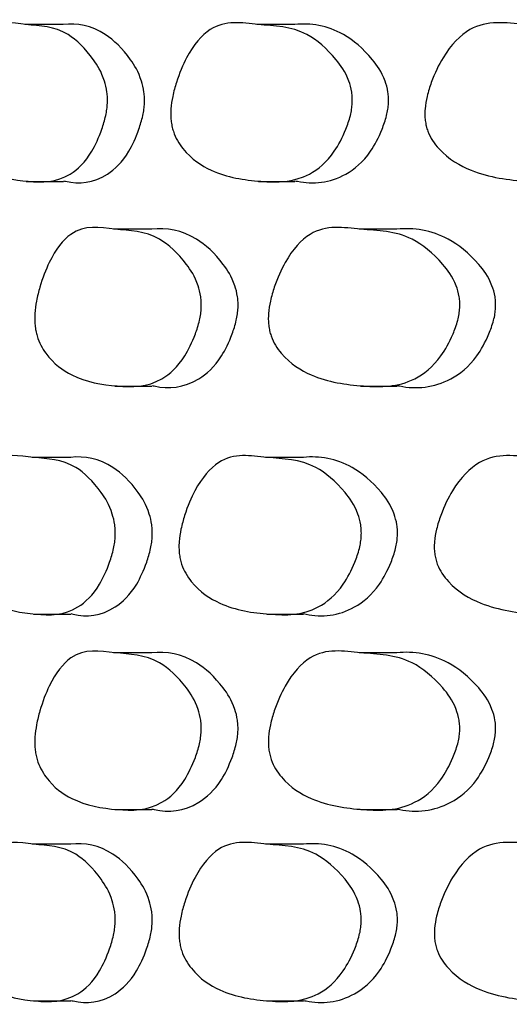
# Model space of a CAD drawing. Units: millimetres. Extents: x 10 to 1452, y 23 to 1042.
# Drawn here: x 1184 to 1187, y 611 to 616 of the extents above; entities that cross this region are included whole.
import ezdxf

# ---------------------------------------------------------------- set-up
doc = ezdxf.new("R2010")
doc.units = ezdxf.units.MM
doc.header["$LTSCALE"] = 5

msp = doc.modelspace()

# ---------------------------------------------------------------- linework, layer by layer
at = {"color": 7, "linetype": 'Continuous', "lineweight": 25}
for p, q in [((1184.2695, 616.4081), (1184.0807, 616.4081)), ((1185.4387, 616.4081), (1185.2539, 616.4081)), ((1184.0874, 615.6145), (1184.2762, 615.6145)), ((1185.2617, 615.6145), (1185.4465, 615.6145)), ((1184.7167, 615.3727), (1184.5294, 615.3727)), ((1185.9551, 615.3727), (1185.7721, 615.3727)), ((1184.5366, 614.5791), (1184.7238, 614.5791)), ((1185.7803, 614.5791), (1185.9633, 614.5791)), ((1184.3071, 614.2183), (1184.1184, 614.2183)), ((1185.4823, 614.2183), (1185.2976, 614.2183)), ((1184.1251, 613.4247), (1184.3138, 613.4247)), ((1185.3054, 613.4247), (1185.49, 613.4247)), ((1184.7166, 613.23), (1184.5294, 613.23)), ((1185.955, 613.23), (1185.772, 613.23)), ((1184.5364, 612.4364), (1184.7237, 612.4364)), ((1185.7801, 612.4364), (1185.9631, 612.4364)), ((1184.3073, 612.2619), (1184.1186, 612.2619)), ((1185.4824, 612.2619), (1185.2978, 612.2619)), ((1184.1252, 611.4683), (1184.3139, 611.4683)), ((1185.3055, 611.4683), (1185.4901, 611.4683))]:
    msp.add_line(p, q, dxfattribs=at)
for points, knots in [([(1184.4985, 616.0101), (1184.4977, 615.9998), (1184.4961, 615.9777), (1184.4873, 615.9313), (1184.4636, 615.8532), (1184.4063, 615.7299), (1184.2781, 615.6075), (1184.0932, 615.6092), (1183.9096, 615.6414), (1183.7894, 615.7315), (1183.7371, 615.8166), (1183.721, 615.8568), (1183.7125, 615.8932), (1183.7085, 615.9214), (1183.7069, 615.9511), (1183.7081, 615.9937), (1183.716, 616.0513), (1183.7377, 616.1427), (1183.7877, 616.281), (1183.906, 616.4411), (1184.0855, 616.4001), (1184.2738, 616.3996), (1184.4073, 616.2668), (1184.4751, 616.1587), (1184.4952, 616.0788), (1184.4991, 616.0386), (1184.4987, 616.0195), (1184.4985, 616.0101)], [0, 0, 0, 0, 0.005887, 0.012598, 0.029285, 0.063596, 0.12687, 0.245182, 0.369687, 0.444789, 0.461148, 0.474785, 0.480933, 0.486573, 0.492016, 0.497608, 0.510373, 0.526524, 0.561881, 0.627859, 0.74804, 0.867225, 0.940818, 0.976961, 0.989335, 0.994734, 1, 1, 1, 1]), ([(1185.7365, 616.0101), (1185.7356, 615.9998), (1185.7337, 615.9777), (1185.7237, 615.9313), (1185.6964, 615.8532), (1185.6303, 615.7299), (1185.4825, 615.6075), (1185.2686, 615.6092), (1185.0551, 615.6414), (1184.9147, 615.7315), (1184.8534, 615.8166), (1184.8347, 615.8568), (1184.8246, 615.8932), (1184.82, 615.9214), (1184.8181, 615.9511), (1184.8195, 615.9937), (1184.8287, 616.0513), (1184.8542, 616.1427), (1184.9127, 616.281), (1185.0509, 616.4411), (1185.2596, 616.4001), (1185.4776, 616.3996), (1185.6315, 616.2668), (1185.7096, 616.1587), (1185.7327, 616.0788), (1185.7372, 616.0386), (1185.7367, 616.0195), (1185.7365, 616.0101)], [0, 0, 0, 0, 0.005887, 0.012598, 0.029285, 0.063596, 0.12687, 0.245182, 0.369687, 0.444789, 0.461148, 0.474785, 0.480933, 0.486573, 0.492016, 0.497608, 0.510373, 0.526524, 0.561881, 0.627859, 0.74804, 0.867225, 0.940818, 0.976961, 0.989335, 0.994734, 1, 1, 1, 1]), ([(1187.1452, 616.0101), (1187.1442, 615.9998), (1187.1421, 615.9777), (1187.1307, 615.9313), (1187.0999, 615.8532), (1187.0255, 615.7299), (1186.8585, 615.6075), (1186.6162, 615.6092), (1186.3735, 615.6414), (1186.2133, 615.7315), (1186.1433, 615.8166), (1186.1219, 615.8568), (1186.1104, 615.8932), (1186.1051, 615.9214), (1186.1029, 615.9511), (1186.1046, 615.9937), (1186.1151, 616.0513), (1186.1442, 616.1427), (1186.211, 616.281), (1186.3686, 616.4411), (1186.606, 616.4001), (1186.8529, 616.3996), (1187.0268, 616.2668), (1187.1148, 616.1587), (1187.1409, 616.0788), (1187.146, 616.0386), (1187.1455, 616.0195), (1187.1452, 616.0101)], [0, 0, 0, 0, 0.005887, 0.012598, 0.029285, 0.063596, 0.12687, 0.245182, 0.369687, 0.444789, 0.461148, 0.474785, 0.480933, 0.486573, 0.492016, 0.497608, 0.510373, 0.526524, 0.561881, 0.627859, 0.74804, 0.867225, 0.940818, 0.976961, 0.989335, 0.994734, 1, 1, 1, 1]), ([(1184.6859, 616.0101), (1184.6861, 616.0195), (1184.6865, 616.0386), (1184.6826, 616.0788), (1184.6626, 616.1586), (1184.595, 616.2673), (1184.4625, 616.3948), (1184.3424, 616.4165), (1184.2717, 616.4075), (1184.2697, 616.4072)], [0, 0, 0, 0, 0.020673, 0.041868, 0.090403, 0.231987, 0.520059, 0.986442, 1, 1, 1, 1]), ([(1185.9197, 616.0101), (1185.9199, 616.0195), (1185.9203, 616.0386), (1185.9158, 616.0788), (1185.8928, 616.1586), (1185.815, 616.2673), (1185.6622, 616.3948), (1185.5234, 616.4165), (1185.4412, 616.4075), (1185.4389, 616.4072)], [0, 0, 0, 0, 0.020673, 0.041869, 0.090403, 0.231987, 0.52006, 0.986443, 1, 1, 1, 1]), ([(1184.2766, 615.6175), (1184.2801, 615.6166), (1184.3517, 615.5974), (1184.4666, 615.6102), (1184.594, 615.7297), (1184.6511, 615.8532), (1184.6748, 615.9313), (1184.6835, 615.9777), (1184.6851, 615.9998), (1184.6859, 616.0101)], [0, 0, 0, 0, 0.024554, 0.494985, 0.746676, 0.883274, 0.949755, 0.976514, 1, 1, 1, 1]), ([(1185.4468, 615.6175), (1185.451, 615.6166), (1185.5342, 615.5974), (1185.6669, 615.6102), (1185.8138, 615.7297), (1185.8796, 615.8532), (1185.9068, 615.9313), (1185.9169, 615.9777), (1185.9188, 615.9998), (1185.9197, 616.0101)], [0, 0, 0, 0, 0.0245515, 0.4949834, 0.7466752, 0.8832734, 0.9497553, 0.9765141, 1, 1, 1, 1]), ([(1184.9732, 614.9747), (1184.9724, 614.9644), (1184.9706, 614.9423), (1184.9614, 614.8958), (1184.9362, 614.8177), (1184.8754, 614.6944), (1184.7393, 614.5721), (1184.5427, 614.5738), (1184.3471, 614.606), (1184.2188, 614.6962), (1184.1628, 614.7812), (1184.1457, 614.8214), (1184.1365, 614.8578), (1184.1323, 614.886), (1184.1306, 614.9156), (1184.1319, 614.9583), (1184.1402, 615.0158), (1184.1635, 615.1071), (1184.217, 615.2454), (1184.3432, 615.4056), (1184.5345, 615.3646), (1184.7347, 615.3644), (1184.8764, 615.2315), (1184.9484, 615.1233), (1184.9697, 615.0434), (1184.9738, 615.0032), (1184.9734, 614.9841), (1184.9732, 614.9747)], [0, 0, 0, 0, 0.005888, 0.0126, 0.029287, 0.063596, 0.126868, 0.245177, 0.369695, 0.444805, 0.461163, 0.474797, 0.480943, 0.486581, 0.492021, 0.49761, 0.510371, 0.526519, 0.561877, 0.627871, 0.74805, 0.86723, 0.940803, 0.976953, 0.989331, 0.994733, 1, 1, 1, 1]), ([(1185.159, 614.9747), (1185.1592, 614.9841), (1185.1596, 615.0032), (1185.1555, 615.0434), (1185.1342, 615.1232), (1185.0625, 615.232), (1184.9219, 615.3596), (1184.7943, 615.3812), (1184.719, 615.3721), (1184.7169, 615.3718)], [0, 0, 0, 0, 0.020686, 0.041895, 0.09046, 0.232109, 0.520178, 0.986667, 1, 1, 1, 1]), ([(1186.28, 614.9747), (1186.2791, 614.9644), (1186.2771, 614.9423), (1186.2665, 614.8958), (1186.2378, 614.8177), (1186.1684, 614.6944), (1186.0129, 614.5721), (1185.7875, 614.5738), (1185.5622, 614.606), (1185.4139, 614.6962), (1185.3491, 614.7812), (1185.3292, 614.8214), (1185.3186, 614.8578), (1185.3137, 614.886), (1185.3117, 614.9156), (1185.3132, 614.9583), (1185.3229, 615.0158), (1185.3499, 615.1071), (1185.4118, 615.2454), (1185.5578, 615.4056), (1185.7781, 615.3646), (1186.0077, 615.3644), (1186.1696, 615.2315), (1186.2517, 615.1233), (1186.276, 615.0434), (1186.2807, 615.0032), (1186.2803, 614.9841), (1186.28, 614.9747)], [0, 0, 0, 0, 0.005888, 0.0126, 0.029287, 0.063596, 0.126868, 0.245177, 0.369695, 0.444805, 0.461163, 0.474797, 0.480943, 0.486581, 0.492021, 0.49761, 0.510371, 0.526519, 0.561877, 0.627871, 0.74805, 0.86723, 0.940803, 0.976953, 0.989331, 0.994733, 1, 1, 1, 1]), ([(1186.4613, 614.9747), (1186.4615, 614.9841), (1186.462, 615.0032), (1186.4573, 615.0434), (1186.4331, 615.1232), (1186.3513, 615.232), (1186.1905, 615.3596), (1186.0444, 615.3812), (1185.9577, 615.3721), (1185.9553, 615.3718)], [0, 0, 0, 0, 0.020686, 0.041895, 0.09046, 0.23211, 0.520179, 0.986668, 1, 1, 1, 1]), ([(1184.7242, 614.5821), (1184.7279, 614.5811), (1184.8042, 614.5619), (1184.9262, 614.5748), (1185.0615, 614.6942), (1185.1221, 614.8178), (1185.1472, 614.8958), (1185.1564, 614.9423), (1185.1582, 614.9644), (1185.159, 614.9747)], [0, 0, 0, 0, 0.024399, 0.4949, 0.746629, 0.883242, 0.949738, 0.976505, 1, 1, 1, 1]), ([(1185.9636, 614.5821), (1185.968, 614.5811), (1186.0558, 614.5619), (1186.1955, 614.5748), (1186.3501, 614.6942), (1186.4193, 614.8178), (1186.4478, 614.8958), (1186.4584, 614.9423), (1186.4604, 614.9644), (1186.4613, 614.9747)], [0, 0, 0, 0, 0.024397, 0.494899, 0.746628, 0.883242, 0.949738, 0.976505, 1, 1, 1, 1]), ([(1184.5382, 613.8202), (1184.5374, 613.8099), (1184.5358, 613.7879), (1184.527, 613.7414), (1184.5032, 613.6634), (1184.4456, 613.5401), (1184.3167, 613.4178), (1184.131, 613.4194), (1183.9464, 613.4516), (1183.8256, 613.5417), (1183.773, 613.6268), (1183.7568, 613.667), (1183.7482, 613.7034), (1183.7442, 613.7316), (1183.7426, 613.7613), (1183.7439, 613.8039), (1183.7517, 613.8614), (1183.7736, 613.9528), (1183.8239, 614.0911), (1183.9428, 614.2513), (1184.1232, 614.2103), (1184.3124, 614.2098), (1184.4466, 614.077), (1184.5147, 613.9688), (1184.5349, 613.889), (1184.5388, 613.8488), (1184.5384, 613.8297), (1184.5382, 613.8202)], [0, 0, 0, 0, 0.005888, 0.0126, 0.029285, 0.063594, 0.126867, 0.245186, 0.36969, 0.444783, 0.461141, 0.474778, 0.480928, 0.486569, 0.492014, 0.497607, 0.510375, 0.526526, 0.56188, 0.627856, 0.748043, 0.867232, 0.940815, 0.976955, 0.989331, 0.994733, 1, 1, 1, 1]), ([(1184.7255, 613.8202), (1184.7257, 613.8297), (1184.726, 613.8488), (1184.7221, 613.889), (1184.702, 613.9687), (1184.6341, 614.0774), (1184.501, 614.205), (1184.3803, 614.2267), (1184.3093, 614.2176), (1184.3073, 614.2174)], [0, 0, 0, 0, 0.020682, 0.041886, 0.090433, 0.232015, 0.520071, 0.986501, 1, 1, 1, 1]), ([(1185.7822, 613.8202), (1185.7813, 613.8099), (1185.7793, 613.7879), (1185.7693, 613.7414), (1185.7419, 613.6634), (1185.6756, 613.5401), (1185.5272, 613.4178), (1185.3124, 613.4194), (1185.098, 613.4516), (1184.957, 613.5417), (1184.8954, 613.6268), (1184.8765, 613.667), (1184.8665, 613.7034), (1184.8618, 613.7316), (1184.8599, 613.7613), (1184.8614, 613.8039), (1184.8706, 613.8614), (1184.8961, 613.9528), (1184.9549, 614.0911), (1185.0937, 614.2513), (1185.3034, 614.2103), (1185.5222, 614.2098), (1185.6768, 614.077), (1185.7551, 613.9688), (1185.7783, 613.889), (1185.7828, 613.8488), (1185.7824, 613.8297), (1185.7822, 613.8202)], [0, 0, 0, 0, 0.0058884, 0.0126001, 0.0292853, 0.0635936, 0.1268669, 0.2451858, 0.3696904, 0.4447835, 0.461141, 0.4747783, 0.4809279, 0.4865691, 0.4920138, 0.4976072, 0.5103748, 0.5265257, 0.5618796, 0.6278562, 0.7480428, 0.8672317, 0.9408151, 0.9769549, 0.9893311, 0.9947326, 1, 1, 1, 1]), ([(1185.9651, 613.8202), (1185.9654, 613.8297), (1185.9658, 613.8488), (1185.9613, 613.889), (1185.9382, 613.9687), (1185.8601, 614.0774), (1185.7067, 614.205), (1185.5673, 614.2267), (1185.4848, 614.2176), (1185.4825, 614.2174)], [0, 0, 0, 0, 0.0206816, 0.0418858, 0.0904335, 0.2320151, 0.5200712, 0.9865021, 1, 1, 1, 1]), ([(1187.1967, 613.8202), (1187.1957, 613.8099), (1187.1935, 613.7879), (1187.1821, 613.7414), (1187.1513, 613.6634), (1187.0765, 613.5401), (1186.909, 613.4178), (1186.6659, 613.4194), (1186.4222, 613.4516), (1186.2615, 613.5417), (1186.1913, 613.6268), (1186.1697, 613.667), (1186.1582, 613.7034), (1186.1529, 613.7316), (1186.1507, 613.7613), (1186.1524, 613.8039), (1186.1629, 613.8614), (1186.1921, 613.9528), (1186.2592, 614.0911), (1186.4174, 614.2513), (1186.6557, 614.2103), (1186.9034, 614.2098), (1187.0779, 614.077), (1187.1662, 613.9688), (1187.1923, 613.889), (1187.1974, 613.8488), (1187.1969, 613.8297), (1187.1967, 613.8202)], [0, 0, 0, 0, 0.005888, 0.0126, 0.029285, 0.063594, 0.126867, 0.245186, 0.36969, 0.444783, 0.461141, 0.474778, 0.480928, 0.486569, 0.492014, 0.497607, 0.510375, 0.526526, 0.56188, 0.627856, 0.748043, 0.867232, 0.940815, 0.976955, 0.989331, 0.994733, 1, 1, 1, 1]), ([(1184.3141, 613.4277), (1184.3177, 613.4267), (1184.3897, 613.4075), (1184.5052, 613.4204), (1184.6331, 613.5399), (1184.6906, 613.6634), (1184.7143, 613.7415), (1184.723, 613.7879), (1184.7247, 613.8099), (1184.7255, 613.8202)], [0, 0, 0, 0, 0.024587, 0.495022, 0.746696, 0.883277, 0.94975, 0.97651, 1, 1, 1, 1]), ([(1185.4904, 613.4277), (1185.4946, 613.4267), (1185.5782, 613.4075), (1185.7115, 613.4204), (1185.8589, 613.5399), (1185.925, 613.6634), (1185.9523, 613.7415), (1185.9623, 613.7879), (1185.9642, 613.8099), (1185.9651, 613.8202)], [0, 0, 0, 0, 0.024584, 0.495021, 0.746695, 0.883277, 0.94975, 0.97651, 1, 1, 1, 1]), ([(1184.973, 612.8319), (1184.9722, 612.8216), (1184.9704, 612.7996), (1184.9612, 612.7532), (1184.936, 612.6751), (1184.8752, 612.5519), (1184.7392, 612.4295), (1184.5427, 612.4311), (1184.3471, 612.4632), (1184.2189, 612.5534), (1184.163, 612.6385), (1184.1458, 612.6787), (1184.1367, 612.715), (1184.1324, 612.7433), (1184.1307, 612.7729), (1184.132, 612.8156), (1184.1404, 612.873), (1184.1636, 612.9644), (1184.2171, 613.1027), (1184.3433, 613.2629), (1184.5345, 613.222), (1184.7346, 613.2215), (1184.8763, 613.0887), (1184.9482, 612.9805), (1184.9695, 612.9007), (1184.9736, 612.8605), (1184.9732, 612.8414), (1184.973, 612.8319)], [0, 0, 0, 0, 0.005887, 0.012598, 0.029283, 0.063595, 0.126873, 0.245187, 0.369692, 0.444791, 0.461149, 0.474786, 0.480934, 0.486574, 0.492016, 0.497607, 0.51037, 0.526518, 0.561874, 0.627866, 0.748045, 0.86723, 0.940817, 0.976958, 0.989333, 0.994734, 1, 1, 1, 1]), ([(1185.1588, 612.8319), (1185.159, 612.8414), (1185.1594, 612.8605), (1185.1553, 612.9007), (1185.1341, 612.9804), (1185.0624, 613.0891), (1184.9218, 613.2167), (1184.7942, 613.2384), (1184.719, 613.2293), (1184.7168, 613.2291)], [0, 0, 0, 0, 0.020678, 0.041879, 0.090424, 0.232015, 0.520095, 0.986526, 1, 1, 1, 1]), ([(1186.2798, 612.8319), (1186.2789, 612.8216), (1186.2769, 612.7996), (1186.2663, 612.7532), (1186.2376, 612.6751), (1186.1682, 612.5519), (1186.0128, 612.4295), (1185.7875, 612.4311), (1185.5623, 612.4632), (1185.414, 612.5534), (1185.3493, 612.6385), (1185.3294, 612.6787), (1185.3188, 612.715), (1185.3139, 612.7433), (1185.3119, 612.7729), (1185.3134, 612.8156), (1185.3231, 612.873), (1185.35, 612.9644), (1185.4119, 613.1027), (1185.5578, 613.2629), (1185.7781, 613.222), (1186.0076, 613.2215), (1186.1695, 613.0887), (1186.2515, 612.9805), (1186.2758, 612.9007), (1186.2805, 612.8605), (1186.2801, 612.8414), (1186.2798, 612.8319)], [0, 0, 0, 0, 0.005887, 0.012598, 0.029283, 0.063595, 0.126873, 0.245187, 0.369692, 0.444791, 0.461149, 0.474786, 0.480934, 0.486574, 0.492016, 0.497607, 0.51037, 0.526518, 0.561874, 0.627866, 0.748045, 0.86723, 0.940817, 0.976958, 0.989333, 0.994734, 1, 1, 1, 1]), ([(1186.4611, 612.8319), (1186.4613, 612.8414), (1186.4618, 612.8605), (1186.4571, 612.9007), (1186.4329, 612.9804), (1186.3511, 613.0891), (1186.1904, 613.2167), (1186.0443, 613.2384), (1185.9576, 613.2293), (1185.9552, 613.2291)], [0, 0, 0, 0, 0.020678, 0.041879, 0.090424, 0.232015, 0.520095, 0.986526, 1, 1, 1, 1]), ([(1184.724, 612.4394), (1184.7278, 612.4384), (1184.8041, 612.4192), (1184.9261, 612.4322), (1185.0613, 612.5516), (1185.1219, 612.6752), (1185.147, 612.7532), (1185.1562, 612.7996), (1185.158, 612.8216), (1185.1588, 612.8319)], [0, 0, 0, 0, 0.024618, 0.495017, 0.7467, 0.883291, 0.94976, 0.976516, 1, 1, 1, 1]), ([(1185.9635, 612.4394), (1185.9678, 612.4384), (1186.0557, 612.4192), (1186.1954, 612.4322), (1186.3499, 612.5516), (1186.419, 612.6752), (1186.4476, 612.7532), (1186.4581, 612.7996), (1186.4602, 612.8216), (1186.4611, 612.8319)], [0, 0, 0, 0, 0.024616, 0.495016, 0.7467, 0.883291, 0.94976, 0.976515, 1, 1, 1, 1]), ([(1184.5379, 611.8639), (1184.5371, 611.8536), (1184.5354, 611.8315), (1184.5267, 611.7851), (1184.5029, 611.707), (1184.4454, 611.5838), (1184.3167, 611.4614), (1184.131, 611.4629), (1183.9466, 611.4952), (1183.8259, 611.5854), (1183.7733, 611.6705), (1183.7572, 611.7106), (1183.7486, 611.747), (1183.7446, 611.7752), (1183.743, 611.8049), (1183.7442, 611.8475), (1183.7521, 611.9049), (1183.7739, 611.9962), (1183.8242, 612.1345), (1183.943, 612.2947), (1184.1233, 612.2539), (1184.3123, 612.2534), (1184.4464, 612.1206), (1184.5144, 612.0124), (1184.5345, 611.9326), (1184.5385, 611.8924), (1184.5381, 611.8733), (1184.5379, 611.8639)], [0, 0, 0, 0, 0.005891, 0.012604, 0.029287, 0.063591, 0.126861, 0.245188, 0.3697, 0.444788, 0.461144, 0.474781, 0.48093, 0.486572, 0.492016, 0.497609, 0.510373, 0.526519, 0.561872, 0.627863, 0.748048, 0.867242, 0.94081, 0.976944, 0.989325, 0.994729, 1, 1, 1, 1]), ([(1185.7818, 611.8639), (1185.7809, 611.8536), (1185.779, 611.8315), (1185.7689, 611.7851), (1185.7416, 611.707), (1185.6754, 611.5838), (1185.5271, 611.4614), (1185.3124, 611.4629), (1185.0982, 611.4952), (1184.9573, 611.5854), (1184.8958, 611.6705), (1184.877, 611.7106), (1184.8669, 611.747), (1184.8622, 611.7752), (1184.8604, 611.8049), (1184.8618, 611.8475), (1184.871, 611.9049), (1184.8965, 611.9962), (1184.9553, 612.1345), (1185.0939, 612.2947), (1185.3034, 612.2539), (1185.5221, 612.2534), (1185.6765, 612.1206), (1185.7548, 612.0124), (1185.7779, 611.9326), (1185.7824, 611.8924), (1185.782, 611.8733), (1185.7818, 611.8639)], [0, 0, 0, 0, 0.005891, 0.012604, 0.029287, 0.063591, 0.126861, 0.245188, 0.3697, 0.444788, 0.461144, 0.474781, 0.48093, 0.486572, 0.492016, 0.497609, 0.510373, 0.526519, 0.561872, 0.627863, 0.748048, 0.867242, 0.94081, 0.976944, 0.989325, 0.994729, 1, 1, 1, 1]), ([(1187.1962, 611.8639), (1187.1952, 611.8536), (1187.1931, 611.8315), (1187.1817, 611.7851), (1187.1509, 611.707), (1187.0763, 611.5838), (1186.9089, 611.4614), (1186.6659, 611.4629), (1186.4225, 611.4952), (1186.2619, 611.5854), (1186.1917, 611.6705), (1186.1702, 611.7106), (1186.1587, 611.747), (1186.1534, 611.7752), (1186.1512, 611.8049), (1186.1529, 611.8475), (1186.1634, 611.9049), (1186.1925, 611.9962), (1186.2596, 612.1345), (1186.4176, 612.2947), (1186.6557, 612.2539), (1186.9033, 612.2534), (1187.0776, 612.1206), (1187.1658, 612.0124), (1187.1919, 611.9326), (1187.197, 611.8924), (1187.1965, 611.8733), (1187.1962, 611.8639)], [0, 0, 0, 0, 0.005891, 0.012604, 0.029287, 0.063591, 0.126861, 0.245188, 0.3697, 0.444788, 0.461144, 0.474781, 0.48093, 0.486572, 0.492016, 0.497609, 0.510373, 0.526519, 0.561872, 0.627863, 0.748048, 0.867242, 0.94081, 0.976944, 0.989325, 0.994729, 1, 1, 1, 1]), ([(1184.7251, 611.8639), (1184.7253, 611.8733), (1184.7257, 611.8924), (1184.7218, 611.9326), (1184.7017, 612.0123), (1184.6339, 612.121), (1184.5009, 612.2486), (1184.3804, 612.2704), (1184.3094, 612.2613), (1184.3074, 612.261)], [0, 0, 0, 0, 0.0206986, 0.0419199, 0.0904952, 0.2320869, 0.5201486, 0.9867027, 1, 1, 1, 1]), ([(1185.9648, 611.8639), (1185.965, 611.8733), (1185.9654, 611.8924), (1185.9609, 611.9326), (1185.9379, 612.0123), (1185.8598, 612.121), (1185.7066, 612.2486), (1185.5674, 612.2704), (1185.4849, 612.2613), (1185.4826, 612.261)], [0, 0, 0, 0, 0.020699, 0.04192, 0.090495, 0.232087, 0.520149, 0.986703, 1, 1, 1, 1]), ([(1184.3142, 611.4713), (1184.3178, 611.4703), (1184.3897, 611.4511), (1184.5051, 611.4641), (1184.6329, 611.5836), (1184.6903, 611.7071), (1184.714, 611.7851), (1184.7227, 611.8315), (1184.7244, 611.8536), (1184.7251, 611.8639)], [0, 0, 0, 0, 0.024603, 0.495061, 0.746714, 0.883272, 0.949736, 0.9765, 1, 1, 1, 1]), ([(1185.4905, 611.4713), (1185.4946, 611.4703), (1185.5782, 611.4511), (1185.7114, 611.4641), (1185.8587, 611.5836), (1185.9247, 611.7071), (1185.9519, 611.7851), (1185.962, 611.8315), (1185.9639, 611.8536), (1185.9648, 611.8639)], [0, 0, 0, 0, 0.024601, 0.495059, 0.746713, 0.883271, 0.949736, 0.9765, 1, 1, 1, 1])]:
    msp.add_open_spline(points, degree=3, knots=knots, dxfattribs=at)

doc.saveas('drawing.dxf')
